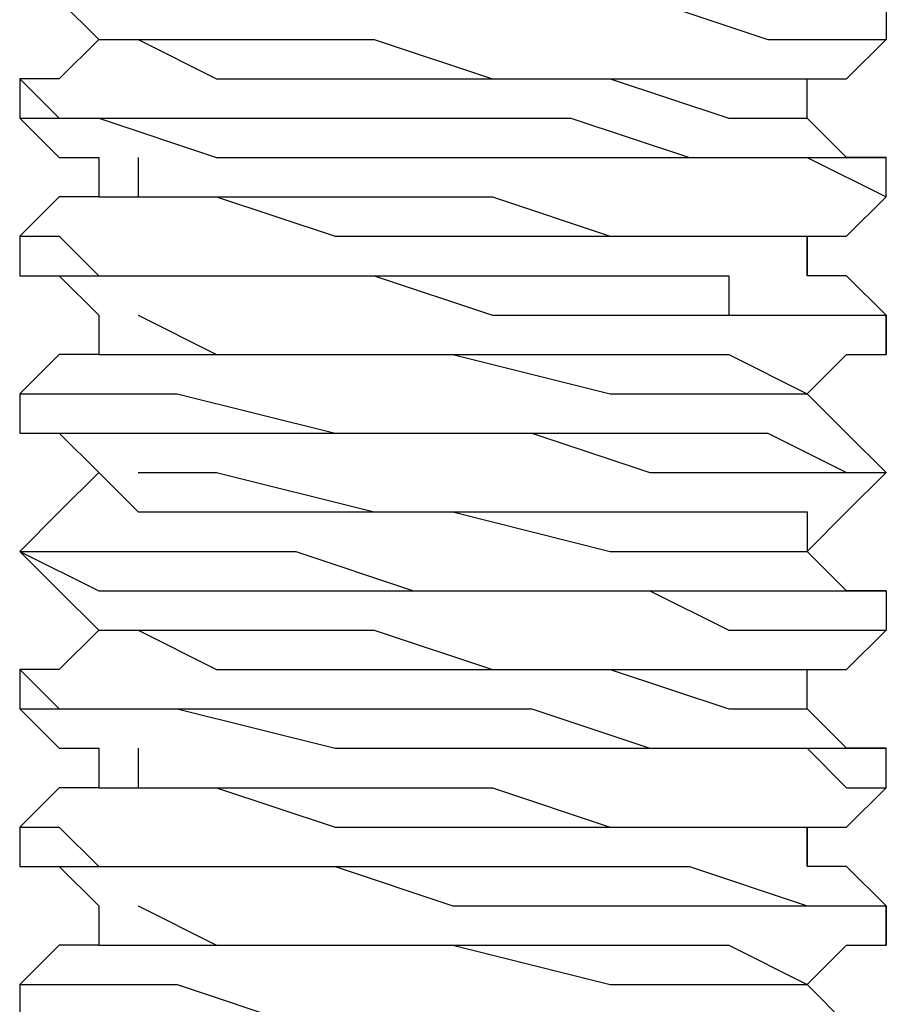
# Model space of a CAD drawing. Units: inches. Extents: x 0 to 22.5, y 0 to 12.5.
# Drawn here: x 0.8 to 0.9, y 10.9 to 10.9 of the extents above; entities that cross this region are included whole.
import ezdxf

# ---------------------------------------------------------------- set-up
doc = ezdxf.new("R2010")
doc.units = ezdxf.units.IN
doc.header["$MEASUREMENT"] = 0
doc.layers.add('Layer 1', color=7, linetype='Continuous', lineweight=0)

msp = doc.modelspace()

# ---------------------------------------------------------------- linework, layer by layer
at = {"layer": 'Layer 1', "color": 18, "lineweight": 25, "true_color": 0x000000}
for points, knots in [([(0.839297, 10.928958), (0.839297, 10.928958), (0.840686, 10.927569), (0.840686, 10.927569), (0.840686, 10.927569), (0.842089, 10.926181), (0.842089, 10.926181)], [0, 0, 0, 0, 1, 1, 1, 2, 2, 2, 2]), ([(0.839297, 10.928958), (0.839297, 10.928958), (0.839297, 10.928958), (0.839297, 10.928958), (0.839297, 10.928958), (0.842089, 10.927569), (0.842089, 10.927569), (0.842089, 10.927569), (0.844853, 10.927569), (0.844853, 10.927569), (0.844853, 10.927569), (0.849034, 10.927569), (0.849034, 10.927569), (0.849034, 10.927569), (0.854575, 10.927569), (0.854575, 10.927569), (0.854575, 10.927569), (0.857367, 10.927569), (0.857367, 10.927569), (0.857367, 10.927569), (0.86152, 10.927569), (0.86152, 10.927569), (0.86152, 10.927569), (0.865686, 10.926181), (0.865686, 10.926181), (0.865686, 10.926181), (0.868464, 10.926181), (0.868464, 10.926181), (0.868464, 10.926181), (0.869867, 10.926181), (0.869867, 10.926181)], [0, 0, 0, 0, 1, 1, 1, 2, 2, 2, 3, 3, 3, 4, 4, 4, 5, 5, 5, 6, 6, 6, 7, 7, 7, 8, 8, 8, 9, 9, 9, 10, 10, 10, 10]), ([(0.839297, 10.928958), (0.839297, 10.928958), (0.839297, 10.928958), (0.839297, 10.928958), (0.839297, 10.928958), (0.840686, 10.928958), (0.840686, 10.928958), (0.840686, 10.928958), (0.842089, 10.928958), (0.842089, 10.928958), (0.842089, 10.928958), (0.844853, 10.928958), (0.844853, 10.928958), (0.844853, 10.928958), (0.849034, 10.928958), (0.849034, 10.928958), (0.849034, 10.928958), (0.854575, 10.927569), (0.854575, 10.927569), (0.854575, 10.927569), (0.858742, 10.927569), (0.858742, 10.927569), (0.858742, 10.927569), (0.862923, 10.927569), (0.862923, 10.927569), (0.862923, 10.927569), (0.867075, 10.927569), (0.867075, 10.927569), (0.867075, 10.927569), (0.868464, 10.927569), (0.868464, 10.927569), (0.868464, 10.927569), (0.869867, 10.927569), (0.869867, 10.927569), (0.869867, 10.927569), (0.869867, 10.926181), (0.869867, 10.926181)], [0, 0, 0, 0, 1, 1, 1, 2, 2, 2, 3, 3, 3, 4, 4, 4, 5, 5, 5, 6, 6, 6, 7, 7, 7, 8, 8, 8, 9, 9, 9, 10, 10, 10, 11, 11, 11, 12, 12, 12, 12]), ([(0.842089, 10.926181), (0.842089, 10.926181), (0.840686, 10.924791), (0.840686, 10.924791), (0.840686, 10.924791), (0.839297, 10.924791), (0.839297, 10.924791)], [0, 0, 0, 0, 1, 1, 1, 2, 2, 2, 2]), ([(0.842089, 10.926181), (0.842089, 10.926181), (0.842089, 10.926181), (0.842089, 10.926181), (0.842089, 10.926181), (0.843478, 10.926181), (0.843478, 10.926181), (0.843478, 10.926181), (0.846241, 10.924791), (0.846241, 10.924791), (0.846241, 10.924791), (0.850422, 10.924791), (0.850422, 10.924791), (0.850422, 10.924791), (0.854575, 10.924791), (0.854575, 10.924791), (0.854575, 10.924791), (0.86013, 10.924791), (0.86013, 10.924791), (0.86013, 10.924791), (0.864311, 10.923403), (0.864311, 10.923403), (0.864311, 10.923403), (0.867075, 10.923403), (0.867075, 10.923403)], [0, 0, 0, 0, 1, 1, 1, 2, 2, 2, 3, 3, 3, 4, 4, 4, 5, 5, 5, 6, 6, 6, 7, 7, 7, 8, 8, 8, 8]), ([(0.843478, 10.926181), (0.843478, 10.926181), (0.843478, 10.926181), (0.843478, 10.926181), (0.843478, 10.926181), (0.846241, 10.926181), (0.846241, 10.926181), (0.846241, 10.926181), (0.851797, 10.926181), (0.851797, 10.926181), (0.851797, 10.926181), (0.855978, 10.924791), (0.855978, 10.924791), (0.855978, 10.924791), (0.86013, 10.924791), (0.86013, 10.924791), (0.86013, 10.924791), (0.864311, 10.924791), (0.864311, 10.924791), (0.864311, 10.924791), (0.867075, 10.924791), (0.867075, 10.924791)], [0, 0, 0, 0, 1, 1, 1, 2, 2, 2, 3, 3, 3, 4, 4, 4, 5, 5, 5, 6, 6, 6, 7, 7, 7, 7]), ([(0.867075, 10.924791), (0.867075, 10.924791), (0.868464, 10.924791), (0.868464, 10.924791), (0.868464, 10.924791), (0.869867, 10.926181), (0.869867, 10.926181)], [0, 0, 0, 0, 1, 1, 1, 2, 2, 2, 2]), ([(0.839297, 10.924791), (0.839297, 10.924791), (0.839297, 10.924791), (0.839297, 10.924791), (0.839297, 10.924791), (0.840686, 10.923403), (0.840686, 10.923403), (0.840686, 10.923403), (0.842089, 10.923403), (0.842089, 10.923403), (0.842089, 10.923403), (0.843478, 10.923403), (0.843478, 10.923403), (0.843478, 10.923403), (0.846241, 10.923403), (0.846241, 10.923403), (0.846241, 10.923403), (0.849034, 10.923403), (0.849034, 10.923403), (0.849034, 10.923403), (0.854575, 10.923403), (0.854575, 10.923403), (0.854575, 10.923403), (0.858742, 10.923403), (0.858742, 10.923403), (0.858742, 10.923403), (0.862923, 10.922014), (0.862923, 10.922014), (0.862923, 10.922014), (0.867075, 10.922014), (0.867075, 10.922014), (0.867075, 10.922014), (0.868464, 10.922014), (0.868464, 10.922014), (0.868464, 10.922014), (0.869867, 10.922014), (0.869867, 10.922014)], [0, 0, 0, 0, 1, 1, 1, 2, 2, 2, 3, 3, 3, 4, 4, 4, 5, 5, 5, 6, 6, 6, 7, 7, 7, 8, 8, 8, 9, 9, 9, 10, 10, 10, 11, 11, 11, 12, 12, 12, 12]), ([(0.867075, 10.923403), (0.867075, 10.923403), (0.867075, 10.923403), (0.867075, 10.923403), (0.867075, 10.923403), (0.867075, 10.924791), (0.867075, 10.924791)], [0, 0, 0, 0, 1, 1, 1, 2, 2, 2, 2]), ([(0.839297, 10.923403), (0.839297, 10.923403), (0.840686, 10.922014), (0.840686, 10.922014), (0.840686, 10.922014), (0.842089, 10.922014), (0.842089, 10.922014)], [0, 0, 0, 0, 1, 1, 1, 2, 2, 2, 2]), ([(0.839297, 10.923403), (0.839297, 10.923403), (0.839297, 10.923403), (0.839297, 10.923403), (0.839297, 10.923403), (0.840686, 10.923403), (0.840686, 10.923403), (0.840686, 10.923403), (0.842089, 10.923403), (0.842089, 10.923403), (0.842089, 10.923403), (0.846241, 10.922014), (0.846241, 10.922014), (0.846241, 10.922014), (0.850422, 10.922014), (0.850422, 10.922014), (0.850422, 10.922014), (0.854575, 10.922014), (0.854575, 10.922014), (0.854575, 10.922014), (0.86013, 10.922014), (0.86013, 10.922014), (0.86013, 10.922014), (0.864311, 10.922014), (0.864311, 10.922014), (0.864311, 10.922014), (0.867075, 10.922014), (0.867075, 10.922014), (0.867075, 10.922014), (0.869867, 10.920625), (0.869867, 10.920625)], [0, 0, 0, 0, 1, 1, 1, 2, 2, 2, 3, 3, 3, 4, 4, 4, 5, 5, 5, 6, 6, 6, 7, 7, 7, 8, 8, 8, 9, 9, 9, 10, 10, 10, 10]), ([(0.869867, 10.922014), (0.869867, 10.922014), (0.868464, 10.922014), (0.868464, 10.922014), (0.868464, 10.922014), (0.867075, 10.923403), (0.867075, 10.923403)], [0, 0, 0, 0, 1, 1, 1, 2, 2, 2, 2]), ([(0.843478, 10.922014), (0.843478, 10.922014), (0.843478, 10.920625), (0.843478, 10.920625), (0.843478, 10.920625), (0.846241, 10.920625), (0.846241, 10.920625), (0.846241, 10.920625), (0.851797, 10.920625), (0.851797, 10.920625), (0.851797, 10.920625), (0.855978, 10.920625), (0.855978, 10.920625), (0.855978, 10.920625), (0.86013, 10.919236), (0.86013, 10.919236), (0.86013, 10.919236), (0.864311, 10.919236), (0.864311, 10.919236), (0.864311, 10.919236), (0.867075, 10.919236), (0.867075, 10.919236)], [0, 0, 0, 0, 1, 1, 1, 2, 2, 2, 3, 3, 3, 4, 4, 4, 5, 5, 5, 6, 6, 6, 7, 7, 7, 7]), ([(0.842089, 10.920625), (0.842089, 10.920625), (0.840686, 10.920625), (0.840686, 10.920625), (0.840686, 10.920625), (0.839297, 10.919236), (0.839297, 10.919236)], [0, 0, 0, 0, 1, 1, 1, 2, 2, 2, 2]), ([(0.842089, 10.920625), (0.842089, 10.920625), (0.842089, 10.920625), (0.842089, 10.920625), (0.842089, 10.920625), (0.843478, 10.920625), (0.843478, 10.920625), (0.843478, 10.920625), (0.846241, 10.920625), (0.846241, 10.920625), (0.846241, 10.920625), (0.850422, 10.919236), (0.850422, 10.919236), (0.850422, 10.919236), (0.854575, 10.919236), (0.854575, 10.919236), (0.854575, 10.919236), (0.86013, 10.919236), (0.86013, 10.919236), (0.86013, 10.919236), (0.864311, 10.919236), (0.864311, 10.919236), (0.864311, 10.919236), (0.867075, 10.919236), (0.867075, 10.919236), (0.867075, 10.919236), (0.867075, 10.917847), (0.867075, 10.917847)], [0, 0, 0, 0, 1, 1, 1, 2, 2, 2, 3, 3, 3, 4, 4, 4, 5, 5, 5, 6, 6, 6, 7, 7, 7, 8, 8, 8, 9, 9, 9, 9]), ([(0.867075, 10.919236), (0.867075, 10.919236), (0.868464, 10.919236), (0.868464, 10.919236), (0.868464, 10.919236), (0.869867, 10.920625), (0.869867, 10.920625)], [0, 0, 0, 0, 1, 1, 1, 2, 2, 2, 2]), ([(0.839297, 10.919236), (0.839297, 10.919236), (0.839297, 10.919236), (0.839297, 10.919236), (0.839297, 10.919236), (0.840686, 10.919236), (0.840686, 10.919236), (0.840686, 10.919236), (0.842089, 10.917847), (0.842089, 10.917847), (0.842089, 10.917847), (0.844853, 10.917847), (0.844853, 10.917847), (0.844853, 10.917847), (0.850422, 10.917847), (0.850422, 10.917847), (0.850422, 10.917847), (0.853186, 10.917847), (0.853186, 10.917847), (0.853186, 10.917847), (0.857367, 10.917847), (0.857367, 10.917847), (0.857367, 10.917847), (0.862923, 10.917847), (0.862923, 10.917847), (0.862923, 10.917847), (0.864311, 10.917847), (0.864311, 10.917847), (0.864311, 10.917847), (0.864311, 10.916458), (0.864311, 10.916458), (0.864311, 10.916458), (0.865686, 10.916458), (0.865686, 10.916458), (0.865686, 10.916458), (0.868464, 10.916458), (0.868464, 10.916458), (0.868464, 10.916458), (0.869867, 10.916458), (0.869867, 10.916458)], [0, 0, 0, 0, 1, 1, 1, 2, 2, 2, 3, 3, 3, 4, 4, 4, 5, 5, 5, 6, 6, 6, 7, 7, 7, 8, 8, 8, 9, 9, 9, 10, 10, 10, 11, 11, 11, 12, 12, 12, 13, 13, 13, 13]), ([(0.839297, 10.917847), (0.839297, 10.917847), (0.840686, 10.917847), (0.840686, 10.917847), (0.840686, 10.917847), (0.842089, 10.916458), (0.842089, 10.916458)], [0, 0, 0, 0, 1, 1, 1, 2, 2, 2, 2]), ([(0.839297, 10.917847), (0.839297, 10.917847), (0.839297, 10.917847), (0.839297, 10.917847), (0.839297, 10.917847), (0.840686, 10.917847), (0.840686, 10.917847), (0.840686, 10.917847), (0.843478, 10.917847), (0.843478, 10.917847), (0.843478, 10.917847), (0.846241, 10.917847), (0.846241, 10.917847), (0.846241, 10.917847), (0.851797, 10.917847), (0.851797, 10.917847), (0.851797, 10.917847), (0.855978, 10.916458), (0.855978, 10.916458), (0.855978, 10.916458), (0.86013, 10.916458), (0.86013, 10.916458), (0.86013, 10.916458), (0.865686, 10.916458), (0.865686, 10.916458), (0.865686, 10.916458), (0.868464, 10.916458), (0.868464, 10.916458), (0.868464, 10.916458), (0.869867, 10.916458), (0.869867, 10.916458), (0.869867, 10.916458), (0.869867, 10.91507), (0.869867, 10.91507)], [0, 0, 0, 0, 1, 1, 1, 2, 2, 2, 3, 3, 3, 4, 4, 4, 5, 5, 5, 6, 6, 6, 7, 7, 7, 8, 8, 8, 9, 9, 9, 10, 10, 10, 11, 11, 11, 11]), ([(0.869867, 10.916458), (0.869867, 10.916458), (0.868464, 10.917847), (0.868464, 10.917847), (0.868464, 10.917847), (0.867075, 10.917847), (0.867075, 10.917847)], [0, 0, 0, 0, 1, 1, 1, 2, 2, 2, 2]), ([(0.842089, 10.916458), (0.842089, 10.916458), (0.842089, 10.916458), (0.842089, 10.916458), (0.842089, 10.916458), (0.842089, 10.91507), (0.842089, 10.91507)], [0, 0, 0, 0, 1, 1, 1, 2, 2, 2, 2]), ([(0.843478, 10.916458), (0.843478, 10.916458), (0.843478, 10.916458), (0.843478, 10.916458), (0.843478, 10.916458), (0.846241, 10.91507), (0.846241, 10.91507), (0.846241, 10.91507), (0.851797, 10.91507), (0.851797, 10.91507), (0.851797, 10.91507), (0.855978, 10.91507), (0.855978, 10.91507), (0.855978, 10.91507), (0.86013, 10.91507), (0.86013, 10.91507), (0.86013, 10.91507), (0.864311, 10.91507), (0.864311, 10.91507), (0.864311, 10.91507), (0.867075, 10.91368), (0.867075, 10.91368)], [0, 0, 0, 0, 1, 1, 1, 2, 2, 2, 3, 3, 3, 4, 4, 4, 5, 5, 5, 6, 6, 6, 7, 7, 7, 7]), ([(0.842089, 10.91507), (0.842089, 10.91507), (0.840686, 10.91507), (0.840686, 10.91507), (0.840686, 10.91507), (0.839297, 10.91368), (0.839297, 10.91368)], [0, 0, 0, 0, 1, 1, 1, 2, 2, 2, 2]), ([(0.842089, 10.91507), (0.842089, 10.91507), (0.842089, 10.91507), (0.842089, 10.91507), (0.842089, 10.91507), (0.843478, 10.91507), (0.843478, 10.91507), (0.843478, 10.91507), (0.846241, 10.91507), (0.846241, 10.91507), (0.846241, 10.91507), (0.850422, 10.91507), (0.850422, 10.91507), (0.850422, 10.91507), (0.854575, 10.91507), (0.854575, 10.91507), (0.854575, 10.91507), (0.86013, 10.91368), (0.86013, 10.91368), (0.86013, 10.91368), (0.864311, 10.91368), (0.864311, 10.91368), (0.864311, 10.91368), (0.867075, 10.91368), (0.867075, 10.91368)], [0, 0, 0, 0, 1, 1, 1, 2, 2, 2, 3, 3, 3, 4, 4, 4, 5, 5, 5, 6, 6, 6, 7, 7, 7, 8, 8, 8, 8]), ([(0.867075, 10.91368), (0.867075, 10.91368), (0.868464, 10.91507), (0.868464, 10.91507), (0.868464, 10.91507), (0.869867, 10.91507), (0.869867, 10.91507)], [0, 0, 0, 0, 1, 1, 1, 2, 2, 2, 2]), ([(0.839297, 10.91368), (0.839297, 10.91368), (0.839297, 10.912292), (0.839297, 10.912292), (0.839297, 10.912292), (0.840686, 10.912292), (0.840686, 10.912292), (0.840686, 10.912292), (0.843478, 10.912292), (0.843478, 10.912292), (0.843478, 10.912292), (0.847631, 10.912292), (0.847631, 10.912292), (0.847631, 10.912292), (0.851797, 10.912292), (0.851797, 10.912292), (0.851797, 10.912292), (0.857367, 10.912292), (0.857367, 10.912292), (0.857367, 10.912292), (0.86152, 10.910902), (0.86152, 10.910902), (0.86152, 10.910902), (0.865686, 10.910902), (0.865686, 10.910902), (0.865686, 10.910902), (0.868464, 10.910902), (0.868464, 10.910902), (0.868464, 10.910902), (0.869867, 10.910902), (0.869867, 10.910902)], [0, 0, 0, 0, 1, 1, 1, 2, 2, 2, 3, 3, 3, 4, 4, 4, 5, 5, 5, 6, 6, 6, 7, 7, 7, 8, 8, 8, 9, 9, 9, 10, 10, 10, 10]), ([(0.839297, 10.91368), (0.839297, 10.91368), (0.839297, 10.91368), (0.839297, 10.91368), (0.839297, 10.91368), (0.840686, 10.91368), (0.840686, 10.91368), (0.840686, 10.91368), (0.842089, 10.91368), (0.842089, 10.91368), (0.842089, 10.91368), (0.843478, 10.91368), (0.843478, 10.91368), (0.843478, 10.91368), (0.844853, 10.91368), (0.844853, 10.91368), (0.844853, 10.91368), (0.850422, 10.912292), (0.850422, 10.912292), (0.850422, 10.912292), (0.854575, 10.912292), (0.854575, 10.912292), (0.854575, 10.912292), (0.858742, 10.912292), (0.858742, 10.912292), (0.858742, 10.912292), (0.862923, 10.912292), (0.862923, 10.912292), (0.862923, 10.912292), (0.864311, 10.912292), (0.864311, 10.912292), (0.864311, 10.912292), (0.865686, 10.912292), (0.865686, 10.912292), (0.865686, 10.912292), (0.868464, 10.910902), (0.868464, 10.910902), (0.868464, 10.910902), (0.869867, 10.910902), (0.869867, 10.910902)], [0, 0, 0, 0, 1, 1, 1, 2, 2, 2, 3, 3, 3, 4, 4, 4, 5, 5, 5, 6, 6, 6, 7, 7, 7, 8, 8, 8, 9, 9, 9, 10, 10, 10, 11, 11, 11, 12, 12, 12, 13, 13, 13, 13]), ([(0.869867, 10.910902), (0.869867, 10.910902), (0.868464, 10.912292), (0.868464, 10.912292), (0.868464, 10.912292), (0.867075, 10.91368), (0.867075, 10.91368)], [0, 0, 0, 0, 1, 1, 1, 2, 2, 2, 2]), ([(0.839297, 10.912292), (0.839297, 10.912292), (0.840686, 10.912292), (0.840686, 10.912292), (0.840686, 10.912292), (0.842089, 10.910902), (0.842089, 10.910902)], [0, 0, 0, 0, 1, 1, 1, 2, 2, 2, 2]), ([(0.842089, 10.910902), (0.842089, 10.910902), (0.840686, 10.909514), (0.840686, 10.909514), (0.840686, 10.909514), (0.839297, 10.908125), (0.839297, 10.908125)], [0, 0, 0, 0, 1, 1, 1, 2, 2, 2, 2]), ([(0.842089, 10.910902), (0.842089, 10.910902), (0.842089, 10.910902), (0.842089, 10.910902), (0.842089, 10.910902), (0.843478, 10.909514), (0.843478, 10.909514), (0.843478, 10.909514), (0.846241, 10.909514), (0.846241, 10.909514), (0.846241, 10.909514), (0.850422, 10.909514), (0.850422, 10.909514), (0.850422, 10.909514), (0.854575, 10.909514), (0.854575, 10.909514), (0.854575, 10.909514), (0.86013, 10.908125), (0.86013, 10.908125), (0.86013, 10.908125), (0.864311, 10.908125), (0.864311, 10.908125), (0.864311, 10.908125), (0.867075, 10.908125), (0.867075, 10.908125)], [0, 0, 0, 0, 1, 1, 1, 2, 2, 2, 3, 3, 3, 4, 4, 4, 5, 5, 5, 6, 6, 6, 7, 7, 7, 8, 8, 8, 8]), ([(0.843478, 10.910902), (0.843478, 10.910902), (0.843478, 10.910902), (0.843478, 10.910902), (0.843478, 10.910902), (0.846241, 10.910902), (0.846241, 10.910902), (0.846241, 10.910902), (0.851797, 10.909514), (0.851797, 10.909514), (0.851797, 10.909514), (0.855978, 10.909514), (0.855978, 10.909514), (0.855978, 10.909514), (0.86013, 10.909514), (0.86013, 10.909514), (0.86013, 10.909514), (0.864311, 10.909514), (0.864311, 10.909514), (0.864311, 10.909514), (0.867075, 10.909514), (0.867075, 10.909514), (0.867075, 10.909514), (0.867075, 10.908125), (0.867075, 10.908125)], [0, 0, 0, 0, 1, 1, 1, 2, 2, 2, 3, 3, 3, 4, 4, 4, 5, 5, 5, 6, 6, 6, 7, 7, 7, 8, 8, 8, 8]), ([(0.867075, 10.908125), (0.867075, 10.908125), (0.868464, 10.909514), (0.868464, 10.909514), (0.868464, 10.909514), (0.869867, 10.910902), (0.869867, 10.910902)], [0, 0, 0, 0, 1, 1, 1, 2, 2, 2, 2]), ([(0.839297, 10.908125), (0.839297, 10.908125), (0.840686, 10.906736), (0.840686, 10.906736), (0.840686, 10.906736), (0.842089, 10.905347), (0.842089, 10.905347)], [0, 0, 0, 0, 1, 1, 1, 2, 2, 2, 2]), ([(0.839297, 10.908125), (0.839297, 10.908125), (0.839297, 10.908125), (0.839297, 10.908125), (0.839297, 10.908125), (0.842089, 10.906736), (0.842089, 10.906736), (0.842089, 10.906736), (0.844853, 10.906736), (0.844853, 10.906736), (0.844853, 10.906736), (0.849034, 10.906736), (0.849034, 10.906736), (0.849034, 10.906736), (0.853186, 10.906736), (0.853186, 10.906736), (0.853186, 10.906736), (0.857367, 10.906736), (0.857367, 10.906736), (0.857367, 10.906736), (0.86152, 10.906736), (0.86152, 10.906736), (0.86152, 10.906736), (0.864311, 10.905347), (0.864311, 10.905347), (0.864311, 10.905347), (0.868464, 10.905347), (0.868464, 10.905347), (0.868464, 10.905347), (0.869867, 10.905347), (0.869867, 10.905347)], [0, 0, 0, 0, 1, 1, 1, 2, 2, 2, 3, 3, 3, 4, 4, 4, 5, 5, 5, 6, 6, 6, 7, 7, 7, 8, 8, 8, 9, 9, 9, 10, 10, 10, 10]), ([(0.839297, 10.908125), (0.839297, 10.908125), (0.839297, 10.908125), (0.839297, 10.908125), (0.839297, 10.908125), (0.840686, 10.908125), (0.840686, 10.908125), (0.840686, 10.908125), (0.842089, 10.908125), (0.842089, 10.908125), (0.842089, 10.908125), (0.844853, 10.908125), (0.844853, 10.908125), (0.844853, 10.908125), (0.846241, 10.908125), (0.846241, 10.908125), (0.846241, 10.908125), (0.847631, 10.908125), (0.847631, 10.908125), (0.847631, 10.908125), (0.849034, 10.908125), (0.849034, 10.908125), (0.849034, 10.908125), (0.853186, 10.906736), (0.853186, 10.906736), (0.853186, 10.906736), (0.858742, 10.906736), (0.858742, 10.906736), (0.858742, 10.906736), (0.862923, 10.906736), (0.862923, 10.906736), (0.862923, 10.906736), (0.867075, 10.906736), (0.867075, 10.906736), (0.867075, 10.906736), (0.868464, 10.906736), (0.868464, 10.906736), (0.868464, 10.906736), (0.869867, 10.906736), (0.869867, 10.906736), (0.869867, 10.906736), (0.869867, 10.905347), (0.869867, 10.905347)], [0, 0, 0, 0, 1, 1, 1, 2, 2, 2, 3, 3, 3, 4, 4, 4, 5, 5, 5, 6, 6, 6, 7, 7, 7, 8, 8, 8, 9, 9, 9, 10, 10, 10, 11, 11, 11, 12, 12, 12, 13, 13, 13, 14, 14, 14, 14]), ([(0.869867, 10.906736), (0.869867, 10.906736), (0.868464, 10.906736), (0.868464, 10.906736), (0.868464, 10.906736), (0.867075, 10.908125), (0.867075, 10.908125)], [0, 0, 0, 0, 1, 1, 1, 2, 2, 2, 2]), ([(0.842089, 10.905347), (0.842089, 10.905347), (0.840686, 10.903958), (0.840686, 10.903958), (0.840686, 10.903958), (0.839297, 10.903958), (0.839297, 10.903958)], [0, 0, 0, 0, 1, 1, 1, 2, 2, 2, 2]), ([(0.842089, 10.905347), (0.842089, 10.905347), (0.842089, 10.905347), (0.842089, 10.905347), (0.842089, 10.905347), (0.843478, 10.905347), (0.843478, 10.905347), (0.843478, 10.905347), (0.846241, 10.903958), (0.846241, 10.903958), (0.846241, 10.903958), (0.850422, 10.903958), (0.850422, 10.903958), (0.850422, 10.903958), (0.854575, 10.903958), (0.854575, 10.903958), (0.854575, 10.903958), (0.86013, 10.903958), (0.86013, 10.903958), (0.86013, 10.903958), (0.864311, 10.902569), (0.864311, 10.902569), (0.864311, 10.902569), (0.867075, 10.902569), (0.867075, 10.902569)], [0, 0, 0, 0, 1, 1, 1, 2, 2, 2, 3, 3, 3, 4, 4, 4, 5, 5, 5, 6, 6, 6, 7, 7, 7, 8, 8, 8, 8]), ([(0.843478, 10.905347), (0.843478, 10.905347), (0.843478, 10.905347), (0.843478, 10.905347), (0.843478, 10.905347), (0.846241, 10.905347), (0.846241, 10.905347), (0.846241, 10.905347), (0.851797, 10.905347), (0.851797, 10.905347), (0.851797, 10.905347), (0.855978, 10.903958), (0.855978, 10.903958), (0.855978, 10.903958), (0.86013, 10.903958), (0.86013, 10.903958), (0.86013, 10.903958), (0.864311, 10.903958), (0.864311, 10.903958), (0.864311, 10.903958), (0.867075, 10.903958), (0.867075, 10.903958)], [0, 0, 0, 0, 1, 1, 1, 2, 2, 2, 3, 3, 3, 4, 4, 4, 5, 5, 5, 6, 6, 6, 7, 7, 7, 7]), ([(0.867075, 10.903958), (0.867075, 10.903958), (0.868464, 10.903958), (0.868464, 10.903958), (0.868464, 10.903958), (0.869867, 10.905347), (0.869867, 10.905347)], [0, 0, 0, 0, 1, 1, 1, 2, 2, 2, 2]), ([(0.839297, 10.903958), (0.839297, 10.903958), (0.839297, 10.903958), (0.839297, 10.903958), (0.839297, 10.903958), (0.840686, 10.902569), (0.840686, 10.902569), (0.840686, 10.902569), (0.842089, 10.902569), (0.842089, 10.902569), (0.842089, 10.902569), (0.844853, 10.902569), (0.844853, 10.902569), (0.844853, 10.902569), (0.849034, 10.902569), (0.849034, 10.902569), (0.849034, 10.902569), (0.854575, 10.902569), (0.854575, 10.902569), (0.854575, 10.902569), (0.855978, 10.902569), (0.855978, 10.902569), (0.855978, 10.902569), (0.857367, 10.902569), (0.857367, 10.902569), (0.857367, 10.902569), (0.86152, 10.901181), (0.86152, 10.901181), (0.86152, 10.901181), (0.864311, 10.901181), (0.864311, 10.901181), (0.864311, 10.901181), (0.867075, 10.901181), (0.867075, 10.901181), (0.867075, 10.901181), (0.868464, 10.901181), (0.868464, 10.901181), (0.868464, 10.901181), (0.869867, 10.901181), (0.869867, 10.901181)], [0, 0, 0, 0, 1, 1, 1, 2, 2, 2, 3, 3, 3, 4, 4, 4, 5, 5, 5, 6, 6, 6, 7, 7, 7, 8, 8, 8, 9, 9, 9, 10, 10, 10, 11, 11, 11, 12, 12, 12, 13, 13, 13, 13]), ([(0.867075, 10.902569), (0.867075, 10.902569), (0.867075, 10.902569), (0.867075, 10.902569), (0.867075, 10.902569), (0.867075, 10.903958), (0.867075, 10.903958)], [0, 0, 0, 0, 1, 1, 1, 2, 2, 2, 2]), ([(0.839297, 10.902569), (0.839297, 10.902569), (0.840686, 10.901181), (0.840686, 10.901181), (0.840686, 10.901181), (0.842089, 10.901181), (0.842089, 10.901181)], [0, 0, 0, 0, 1, 1, 1, 2, 2, 2, 2]), ([(0.839297, 10.902569), (0.839297, 10.902569), (0.839297, 10.902569), (0.839297, 10.902569), (0.839297, 10.902569), (0.842089, 10.902569), (0.842089, 10.902569), (0.842089, 10.902569), (0.843478, 10.902569), (0.843478, 10.902569), (0.843478, 10.902569), (0.844853, 10.902569), (0.844853, 10.902569), (0.844853, 10.902569), (0.850422, 10.901181), (0.850422, 10.901181), (0.850422, 10.901181), (0.854575, 10.901181), (0.854575, 10.901181), (0.854575, 10.901181), (0.858742, 10.901181), (0.858742, 10.901181), (0.858742, 10.901181), (0.862923, 10.901181), (0.862923, 10.901181), (0.862923, 10.901181), (0.867075, 10.901181), (0.867075, 10.901181), (0.867075, 10.901181), (0.868464, 10.899791), (0.868464, 10.899791), (0.868464, 10.899791), (0.869867, 10.899791), (0.869867, 10.899791)], [0, 0, 0, 0, 1, 1, 1, 2, 2, 2, 3, 3, 3, 4, 4, 4, 5, 5, 5, 6, 6, 6, 7, 7, 7, 8, 8, 8, 9, 9, 9, 10, 10, 10, 11, 11, 11, 11]), ([(0.869867, 10.901181), (0.869867, 10.901181), (0.868464, 10.901181), (0.868464, 10.901181), (0.868464, 10.901181), (0.867075, 10.902569), (0.867075, 10.902569)], [0, 0, 0, 0, 1, 1, 1, 2, 2, 2, 2]), ([(0.843478, 10.901181), (0.843478, 10.901181), (0.843478, 10.899791), (0.843478, 10.899791), (0.843478, 10.899791), (0.846241, 10.899791), (0.846241, 10.899791), (0.846241, 10.899791), (0.851797, 10.899791), (0.851797, 10.899791), (0.851797, 10.899791), (0.855978, 10.899791), (0.855978, 10.899791), (0.855978, 10.899791), (0.86013, 10.898403), (0.86013, 10.898403), (0.86013, 10.898403), (0.864311, 10.898403), (0.864311, 10.898403), (0.864311, 10.898403), (0.867075, 10.898403), (0.867075, 10.898403)], [0, 0, 0, 0, 1, 1, 1, 2, 2, 2, 3, 3, 3, 4, 4, 4, 5, 5, 5, 6, 6, 6, 7, 7, 7, 7]), ([(0.842089, 10.899791), (0.842089, 10.899791), (0.840686, 10.899791), (0.840686, 10.899791), (0.840686, 10.899791), (0.839297, 10.898403), (0.839297, 10.898403)], [0, 0, 0, 0, 1, 1, 1, 2, 2, 2, 2]), ([(0.842089, 10.899791), (0.842089, 10.899791), (0.842089, 10.899791), (0.842089, 10.899791), (0.842089, 10.899791), (0.843478, 10.899791), (0.843478, 10.899791), (0.843478, 10.899791), (0.846241, 10.899791), (0.846241, 10.899791), (0.846241, 10.899791), (0.850422, 10.898403), (0.850422, 10.898403), (0.850422, 10.898403), (0.854575, 10.898403), (0.854575, 10.898403), (0.854575, 10.898403), (0.86013, 10.898403), (0.86013, 10.898403), (0.86013, 10.898403), (0.864311, 10.898403), (0.864311, 10.898403), (0.864311, 10.898403), (0.867075, 10.898403), (0.867075, 10.898403), (0.867075, 10.898403), (0.867075, 10.897013), (0.867075, 10.897013)], [0, 0, 0, 0, 1, 1, 1, 2, 2, 2, 3, 3, 3, 4, 4, 4, 5, 5, 5, 6, 6, 6, 7, 7, 7, 8, 8, 8, 9, 9, 9, 9]), ([(0.867075, 10.898403), (0.867075, 10.898403), (0.868464, 10.898403), (0.868464, 10.898403), (0.868464, 10.898403), (0.869867, 10.899791), (0.869867, 10.899791)], [0, 0, 0, 0, 1, 1, 1, 2, 2, 2, 2]), ([(0.839297, 10.898403), (0.839297, 10.898403), (0.839297, 10.898403), (0.839297, 10.898403), (0.839297, 10.898403), (0.840686, 10.898403), (0.840686, 10.898403), (0.840686, 10.898403), (0.842089, 10.897013), (0.842089, 10.897013), (0.842089, 10.897013), (0.844853, 10.897013), (0.844853, 10.897013), (0.844853, 10.897013), (0.846241, 10.897013), (0.846241, 10.897013), (0.846241, 10.897013), (0.847631, 10.897013), (0.847631, 10.897013), (0.847631, 10.897013), (0.853186, 10.897013), (0.853186, 10.897013), (0.853186, 10.897013), (0.858742, 10.897013), (0.858742, 10.897013), (0.858742, 10.897013), (0.862923, 10.897013), (0.862923, 10.897013), (0.862923, 10.897013), (0.867075, 10.895625), (0.867075, 10.895625), (0.867075, 10.895625), (0.868464, 10.895625), (0.868464, 10.895625), (0.868464, 10.895625), (0.869867, 10.895625), (0.869867, 10.895625)], [0, 0, 0, 0, 1, 1, 1, 2, 2, 2, 3, 3, 3, 4, 4, 4, 5, 5, 5, 6, 6, 6, 7, 7, 7, 8, 8, 8, 9, 9, 9, 10, 10, 10, 11, 11, 11, 12, 12, 12, 12]), ([(0.839297, 10.897013), (0.839297, 10.897013), (0.840686, 10.897013), (0.840686, 10.897013), (0.840686, 10.897013), (0.842089, 10.895625), (0.842089, 10.895625)], [0, 0, 0, 0, 1, 1, 1, 2, 2, 2, 2]), ([(0.839297, 10.897013), (0.839297, 10.897013), (0.839297, 10.897013), (0.839297, 10.897013), (0.839297, 10.897013), (0.840686, 10.897013), (0.840686, 10.897013), (0.840686, 10.897013), (0.842089, 10.897013), (0.842089, 10.897013), (0.842089, 10.897013), (0.846241, 10.897013), (0.846241, 10.897013), (0.846241, 10.897013), (0.850422, 10.897013), (0.850422, 10.897013), (0.850422, 10.897013), (0.854575, 10.895625), (0.854575, 10.895625), (0.854575, 10.895625), (0.858742, 10.895625), (0.858742, 10.895625), (0.858742, 10.895625), (0.864311, 10.895625), (0.864311, 10.895625), (0.864311, 10.895625), (0.867075, 10.895625), (0.867075, 10.895625), (0.867075, 10.895625), (0.869867, 10.895625), (0.869867, 10.895625), (0.869867, 10.895625), (0.869867, 10.894236), (0.869867, 10.894236)], [0, 0, 0, 0, 1, 1, 1, 2, 2, 2, 3, 3, 3, 4, 4, 4, 5, 5, 5, 6, 6, 6, 7, 7, 7, 8, 8, 8, 9, 9, 9, 10, 10, 10, 11, 11, 11, 11]), ([(0.869867, 10.895625), (0.869867, 10.895625), (0.868464, 10.897013), (0.868464, 10.897013), (0.868464, 10.897013), (0.867075, 10.897013), (0.867075, 10.897013)], [0, 0, 0, 0, 1, 1, 1, 2, 2, 2, 2]), ([(0.842089, 10.895625), (0.842089, 10.895625), (0.842089, 10.895625), (0.842089, 10.895625), (0.842089, 10.895625), (0.842089, 10.894236), (0.842089, 10.894236)], [0, 0, 0, 0, 1, 1, 1, 2, 2, 2, 2]), ([(0.843478, 10.895625), (0.843478, 10.895625), (0.843478, 10.895625), (0.843478, 10.895625), (0.843478, 10.895625), (0.846241, 10.894236), (0.846241, 10.894236), (0.846241, 10.894236), (0.851797, 10.894236), (0.851797, 10.894236), (0.851797, 10.894236), (0.855978, 10.894236), (0.855978, 10.894236), (0.855978, 10.894236), (0.86013, 10.894236), (0.86013, 10.894236), (0.86013, 10.894236), (0.864311, 10.894236), (0.864311, 10.894236), (0.864311, 10.894236), (0.867075, 10.892847), (0.867075, 10.892847)], [0, 0, 0, 0, 1, 1, 1, 2, 2, 2, 3, 3, 3, 4, 4, 4, 5, 5, 5, 6, 6, 6, 7, 7, 7, 7]), ([(0.842089, 10.894236), (0.842089, 10.894236), (0.840686, 10.894236), (0.840686, 10.894236), (0.840686, 10.894236), (0.839297, 10.892847), (0.839297, 10.892847)], [0, 0, 0, 0, 1, 1, 1, 2, 2, 2, 2]), ([(0.842089, 10.894236), (0.842089, 10.894236), (0.842089, 10.894236), (0.842089, 10.894236), (0.842089, 10.894236), (0.843478, 10.894236), (0.843478, 10.894236), (0.843478, 10.894236), (0.846241, 10.894236), (0.846241, 10.894236), (0.846241, 10.894236), (0.850422, 10.894236), (0.850422, 10.894236), (0.850422, 10.894236), (0.854575, 10.894236), (0.854575, 10.894236), (0.854575, 10.894236), (0.86013, 10.892847), (0.86013, 10.892847), (0.86013, 10.892847), (0.864311, 10.892847), (0.864311, 10.892847), (0.864311, 10.892847), (0.867075, 10.892847), (0.867075, 10.892847)], [0, 0, 0, 0, 1, 1, 1, 2, 2, 2, 3, 3, 3, 4, 4, 4, 5, 5, 5, 6, 6, 6, 7, 7, 7, 8, 8, 8, 8]), ([(0.867075, 10.892847), (0.867075, 10.892847), (0.868464, 10.894236), (0.868464, 10.894236), (0.868464, 10.894236), (0.869867, 10.894236), (0.869867, 10.894236)], [0, 0, 0, 0, 1, 1, 1, 2, 2, 2, 2]), ([(0.839297, 10.892847), (0.839297, 10.892847), (0.839297, 10.891458), (0.839297, 10.891458), (0.839297, 10.891458), (0.840686, 10.891458), (0.840686, 10.891458), (0.840686, 10.891458), (0.843478, 10.891458), (0.843478, 10.891458), (0.843478, 10.891458), (0.846241, 10.891458), (0.846241, 10.891458), (0.846241, 10.891458), (0.850422, 10.891458), (0.850422, 10.891458), (0.850422, 10.891458), (0.855978, 10.891458), (0.855978, 10.891458), (0.855978, 10.891458), (0.86013, 10.890069), (0.86013, 10.890069), (0.86013, 10.890069), (0.864311, 10.890069), (0.864311, 10.890069), (0.864311, 10.890069), (0.867075, 10.890069), (0.867075, 10.890069), (0.867075, 10.890069), (0.868464, 10.890069), (0.868464, 10.890069), (0.868464, 10.890069), (0.869867, 10.890069), (0.869867, 10.890069)], [0, 0, 0, 0, 1, 1, 1, 2, 2, 2, 3, 3, 3, 4, 4, 4, 5, 5, 5, 6, 6, 6, 7, 7, 7, 8, 8, 8, 9, 9, 9, 10, 10, 10, 11, 11, 11, 11]), ([(0.839297, 10.892847), (0.839297, 10.892847), (0.839297, 10.892847), (0.839297, 10.892847), (0.839297, 10.892847), (0.840686, 10.892847), (0.840686, 10.892847), (0.840686, 10.892847), (0.842089, 10.892847), (0.842089, 10.892847), (0.842089, 10.892847), (0.844853, 10.892847), (0.844853, 10.892847), (0.844853, 10.892847), (0.849034, 10.891458), (0.849034, 10.891458), (0.849034, 10.891458), (0.854575, 10.891458), (0.854575, 10.891458), (0.854575, 10.891458), (0.858742, 10.891458), (0.858742, 10.891458), (0.858742, 10.891458), (0.862923, 10.891458), (0.862923, 10.891458), (0.862923, 10.891458), (0.867075, 10.891458), (0.867075, 10.891458), (0.867075, 10.891458), (0.869867, 10.890069), (0.869867, 10.890069)], [0, 0, 0, 0, 1, 1, 1, 2, 2, 2, 3, 3, 3, 4, 4, 4, 5, 5, 5, 6, 6, 6, 7, 7, 7, 8, 8, 8, 9, 9, 9, 10, 10, 10, 10]), ([(0.869867, 10.890069), (0.869867, 10.890069), (0.868464, 10.891458), (0.868464, 10.891458), (0.868464, 10.891458), (0.867075, 10.892847), (0.867075, 10.892847)], [0, 0, 0, 0, 1, 1, 1, 2, 2, 2, 2])]:
    msp.add_open_spline(points, degree=3, knots=knots, dxfattribs=at)
for points in [[(0.842089, 10.926181), (0.842089, 10.926181), (0.842089, 10.926181), (0.842089, 10.926181)], [(0.869867, 10.926181), (0.869867, 10.926181), (0.869867, 10.926181), (0.869867, 10.926181)], [(0.839297, 10.924791), (0.839297, 10.924791), (0.839297, 10.923403), (0.839297, 10.923403)], [(0.842089, 10.922014), (0.842089, 10.922014), (0.842089, 10.920625), (0.842089, 10.920625)], [(0.869867, 10.920625), (0.869867, 10.920625), (0.869867, 10.922014), (0.869867, 10.922014)], [(0.839297, 10.919236), (0.839297, 10.919236), (0.839297, 10.917847), (0.839297, 10.917847)], [(0.867075, 10.917847), (0.867075, 10.917847), (0.867075, 10.919236), (0.867075, 10.919236)], [(0.869867, 10.91507), (0.869867, 10.91507), (0.869867, 10.916458), (0.869867, 10.916458)], [(0.839297, 10.91368), (0.839297, 10.91368), (0.839297, 10.91368), (0.839297, 10.91368)], [(0.867075, 10.91368), (0.867075, 10.91368), (0.867075, 10.91368), (0.867075, 10.91368)], [(0.842089, 10.910902), (0.842089, 10.910902), (0.842089, 10.910902), (0.842089, 10.910902)], [(0.869867, 10.910902), (0.869867, 10.910902), (0.869867, 10.910902), (0.869867, 10.910902)], [(0.869867, 10.910902), (0.869867, 10.910902), (0.869867, 10.910902), (0.869867, 10.910902)], [(0.839297, 10.908125), (0.839297, 10.908125), (0.839297, 10.908125), (0.839297, 10.908125)], [(0.867075, 10.908125), (0.867075, 10.908125), (0.867075, 10.908125), (0.867075, 10.908125)], [(0.842089, 10.905347), (0.842089, 10.905347), (0.842089, 10.905347), (0.842089, 10.905347)], [(0.869867, 10.905347), (0.869867, 10.905347), (0.869867, 10.905347), (0.869867, 10.905347)], [(0.839297, 10.903958), (0.839297, 10.903958), (0.839297, 10.902569), (0.839297, 10.902569)], [(0.842089, 10.901181), (0.842089, 10.901181), (0.842089, 10.899791), (0.842089, 10.899791)], [(0.869867, 10.899791), (0.869867, 10.899791), (0.869867, 10.901181), (0.869867, 10.901181)], [(0.839297, 10.898403), (0.839297, 10.898403), (0.839297, 10.897013), (0.839297, 10.897013)], [(0.867075, 10.897013), (0.867075, 10.897013), (0.867075, 10.898403), (0.867075, 10.898403)], [(0.869867, 10.894236), (0.869867, 10.894236), (0.869867, 10.895625), (0.869867, 10.895625)], [(0.839297, 10.892847), (0.839297, 10.892847), (0.839297, 10.892847), (0.839297, 10.892847)], [(0.867075, 10.892847), (0.867075, 10.892847), (0.867075, 10.892847), (0.867075, 10.892847)]]:
    msp.add_open_spline(points, degree=3, dxfattribs=at)

doc.saveas('drawing.dxf')
